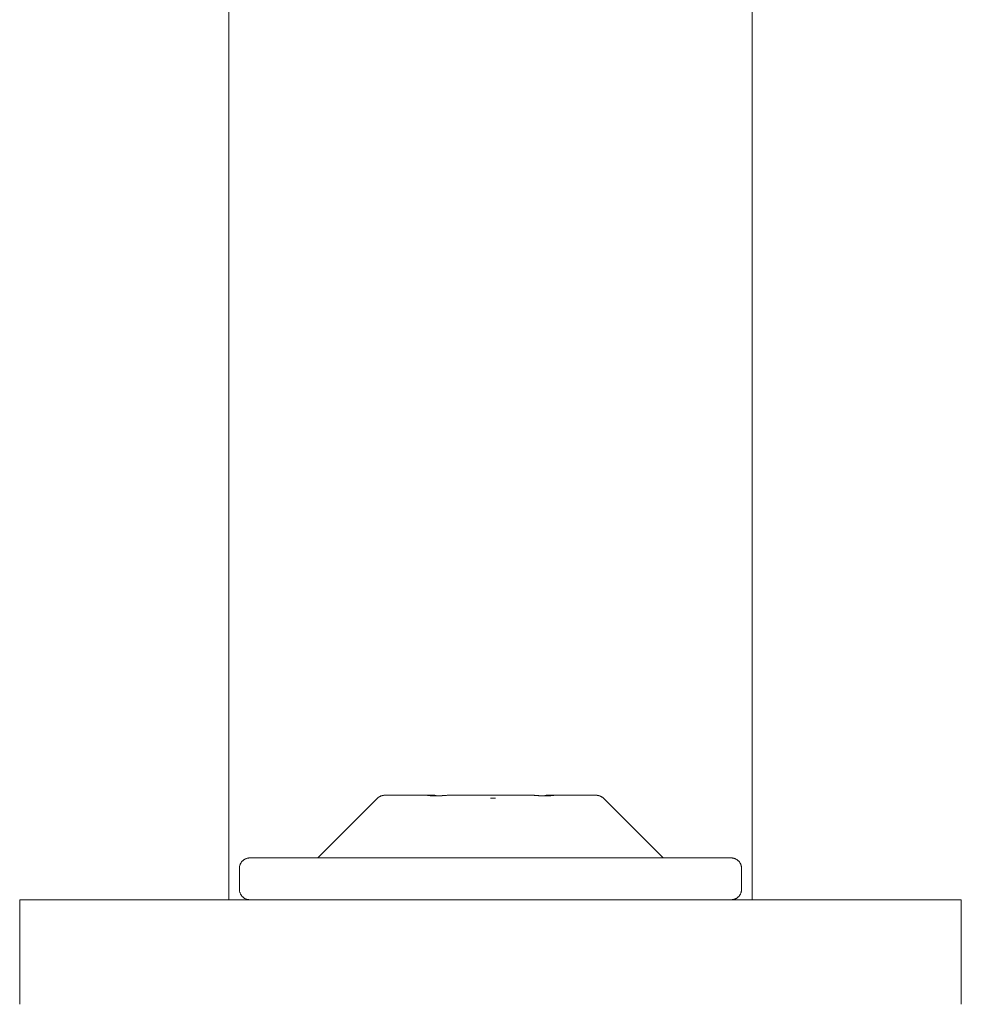
# Model space of a CAD drawing. Units: millimetres. Extents: x -45 to 4100, y -164 to 2335.
# Drawn here: x -22 to 22, y 45 to 92 of the extents above; entities that cross this region are included whole.
import ezdxf

# ---------------------------------------------------------------- set-up
doc = ezdxf.new("R2010")
doc.units = ezdxf.units.MM
for name, color, linetype, lineweight in [('EF-Components-ZP Fastenings', 7, 'Continuous', 5), ('EF-Sensory Panel-Single Side-Steel', 7, 'Continuous', 5), ('Working-None', 7, 'Continuous', 5)]:
    doc.layers.add(name, color=color, linetype=linetype, lineweight=lineweight)

# ---------------------------------------------------------------- blocks, each defined once
blk = doc.blocks.new('Group')
at = {"layer": 'EF-Components-ZP Fastenings', "color": 7, "linetype": 'Continuous', "lineweight": 5, "transparency": 33554687}
for p, q in [((-2115.126, -913.631), (-2112.272, -910.778)), ((-2112.272, -910.778), (-2112.271, -910.776)), ((-2112.271, -910.776), (-2112.255, -910.761)), ((-2112.255, -910.761), (-2112.239, -910.747)), ((-2112.239, -910.747), (-2112.222, -910.734)), ((-2112.222, -910.734), (-2112.205, -910.721)), ((-2112.205, -910.721), (-2112.187, -910.709)), ((-2112.187, -910.709), (-2112.168, -910.698)), ((-2112.168, -910.698), (-2112.149, -910.687)), ((-2112.149, -910.687), (-2112.13, -910.678)), ((-2112.13, -910.678), (-2112.11, -910.669)), ((-2112.11, -910.669), (-2112.108, -910.668)), ((-2112.108, -910.668), (-2112.107, -910.668)), ((-2112.108, -910.668), (-2112.107, -910.668)), ((-2112.108, -910.668), (-2112.108, -910.668)), ((-2112.107, -910.668), (-2112.106, -910.668)), ((-2112.107, -910.668), (-2112.105, -910.668)), ((-2112.106, -910.668), (-2112.103, -910.667)), ((-2112.105, -910.668), (-2112.104, -910.667)), ((-2112.104, -910.667), (-2112.103, -910.667)), ((-2112.103, -910.667), (-2112.1, -910.666)), ((-2112.103, -910.667), (-2112.103, -910.667)), ((-2112.1, -910.666), (-2112.097, -910.665)), ((-2112.097, -910.665), (-2112.092, -910.664)), ((-2112.097, -910.665), (-2112.096, -910.665)), ((-2112.096, -910.665), (-2112.091, -910.664)), ((-2112.092, -910.664), (-2112.09, -910.663)), ((-2112.091, -910.664), (-2112.086, -910.662)), ((-2112.09, -910.663), (-2112.086, -910.662)), ((-2112.086, -910.662), (-2112.085, -910.662)), ((-2112.086, -910.662), (-2112.085, -910.662)), ((-2112.085, -910.662), (-2112.084, -910.662)), ((-2112.085, -910.662), (-2112.085, -910.662)), ((-2112.085, -910.662), (-2112.084, -910.662)), ((-2112.085, -910.662), (-2112.085, -910.662)), ((-2112.084, -910.662), (-2112.081, -910.661)), ((-2112.084, -910.662), (-2112.081, -910.661)), ((-2112.081, -910.661), (-2112.074, -910.659)), ((-2112.081, -910.661), (-2112.074, -910.659)), ((-2112.081, -910.661), (-2112.081, -910.661)), ((-2112.081, -910.661), (-2112.081, -910.661)), ((-2112.074, -910.659), (-2112.069, -910.658)), ((-2112.074, -910.659), (-2112.07, -910.658)), ((-2112.07, -910.658), (-2112.059, -910.655)), ((-2112.069, -910.658), (-2112.059, -910.655)), ((-2112.059, -910.655), (-2112.058, -910.655)), ((-2112.059, -910.655), (-2112.059, -910.655)), ((-2112.059, -910.655), (-2112.059, -910.655)), ((-2112.058, -910.655), (-2112.055, -910.654)), ((-2112.058, -910.655), (-2112.057, -910.655)), ((-2112.057, -910.655), (-2112.05, -910.653)), ((-2112.055, -910.654), (-2112.05, -910.653)), ((-2112.05, -910.653), (-2112.041, -910.651)), ((-2112.05, -910.653), (-2112.041, -910.651)), ((-2112.041, -910.651), (-2112.037, -910.65)), ((-2112.041, -910.651), (-2112.04, -910.651)), ((-2112.04, -910.651), (-2112.033, -910.649)), ((-2112.037, -910.65), (-2112.033, -910.649)), ((-2112.033, -910.649), (-2112.032, -910.649)), ((-2112.033, -910.649), (-2112.032, -910.649)), ((-2112.032, -910.649), (-2112.031, -910.649)), ((-2112.032, -910.649), (-2112.031, -910.649)), ((-2112.031, -910.649), (-2112.018, -910.646)), ((-2112.031, -910.649), (-2112.022, -910.647)), ((-2112.022, -910.647), (-2112.013, -910.645)), ((-2112.018, -910.646), (-2112.013, -910.645)), ((-2112.013, -910.645), (-2112.007, -910.644)), ((-2112.013, -910.645), (-2112.007, -910.644)), ((-2112.007, -910.644), (-2112.006, -910.644)), ((-2112.007, -910.644), (-2112.007, -910.644)), ((-2112.007, -910.644), (-2112.006, -910.644)), ((-2112.007, -910.644), (-2112.007, -910.644)), ((-2112.006, -910.644), (-2112, -910.642)), ((-2112.006, -910.644), (-2111.996, -910.642)), ((-2112, -910.642), (-2111.994, -910.642)), ((-2111.996, -910.642), (-2111.995, -910.642)), ((-2111.995, -910.642), (-2111.981, -910.639)), ((-2111.994, -910.642), (-2111.981, -910.639)), ((-2111.98, -910.639), (-2111.979, -910.639)), ((-2111.98, -910.639), (-2111.976, -910.639)), ((-2111.979, -910.639), (-2111.973, -910.638)), ((-2111.976, -910.639), (-2111.965, -910.637)), ((-2111.973, -910.638), (-2111.965, -910.637)), ((-2111.965, -910.637), (-2111.954, -910.636)), ((-2111.965, -910.637), (-2111.954, -910.636)), ((-2111.954, -910.636), (-2111.949, -910.635)), ((-2111.954, -910.636), (-2111.953, -910.636)), ((-2111.953, -910.636), (-2111.95, -910.635)), ((-2111.95, -910.635), (-2111.949, -910.635)), ((-2111.949, -910.635), (-2111.932, -910.634)), ((-2111.949, -910.635), (-2111.932, -910.634)), ((-2111.932, -910.634), (-2111.928, -910.633)), ((-2111.932, -910.634), (-2111.928, -910.633)), ((-2111.928, -910.633), (-2111.926, -910.633)), ((-2111.928, -910.633), (-2111.926, -910.633)), ((-2111.926, -910.633), (-2111.924, -910.633)), ((-2111.926, -910.633), (-2111.922, -910.633)), ((-2111.924, -910.633), (-2111.922, -910.633)), ((-2111.922, -910.633), (-2111.913, -910.633)), ((-2111.913, -910.633), (-2111.901, -910.632)), ((-2111.913, -910.633), (-2111.901, -910.632)), ((-2111.901, -910.632), (-2111.899, -910.632)), ((-2111.901, -910.632), (-2111.899, -910.632)), ((-2111.899, -910.632), (-2111.896, -910.632)), ((-2111.899, -910.632), (-2111.898, -910.632)), ((-2111.898, -910.632), (-2111.897, -910.632)), ((-2111.896, -910.632), (-2111.893, -910.632)), ((-2111.893, -910.632), (-2111.874, -910.631)), ((-2111.874, -910.631), (-2111.873, -910.631)), ((-2111.874, -910.631), (-2111.871, -910.631)), ((-2111.87, -910.631), (-2111.874, -910.631)), ((-2111.874, -910.631), (-2111.871, -910.631)), ((-2111.871, -910.631), (-2111.869, -910.631)), ((-2111.871, -910.631), (-2111.869, -910.631)), ((-2111.869, -910.631), (-2111.87, -910.631)), ((-2111.869, -910.631), (-2109.976, -910.631)), ((-2109.984, -910.631), (-2109.986, -910.631)), ((-2109.986, -910.631), (-2109.984, -910.631)), ((-2109.982, -910.631), (-2109.984, -910.631)), ((-2109.984, -910.631), (-2109.982, -910.631)), ((-2109.982, -910.631), (-2109.968, -910.632)), ((-2109.976, -910.631), (-2109.972, -910.631)), ((-2109.975, -910.631), (-2109.975, -910.631)), ((-2109.975, -910.631), (-2109.975, -910.631)), ((-2109.975, -910.631), (-2109.975, -910.631)), ((-2109.975, -910.631), (-2109.975, -910.631)), ((-2109.975, -910.631), (-2109.975, -910.631)), ((-2109.975, -910.631), (-2109.975, -910.631)), ((-2109.975, -910.631), (-2109.975, -910.631)), ((-2109.975, -910.631), (-2109.975, -910.631)), ((-2109.975, -910.631), (-2109.975, -910.631)), ((-2109.975, -910.631), (-2109.975, -910.631)), ((-2109.975, -910.631), (-2109.975, -910.631)), ((-2109.975, -910.631), (-2109.975, -910.631)), ((-2109.975, -910.631), (-2109.975, -910.631)), ((-2109.975, -910.631), (-2109.975, -910.631)), ((-2109.975, -910.631), (-2109.975, -910.631)), ((-2109.975, -910.631), (-2109.975, -910.631)), ((-2109.975, -910.631), (-2109.975, -910.631)), ((-2109.975, -910.631), (-2109.975, -910.631)), ((-2109.975, -910.631), (-2109.975, -910.631)), ((-2109.975, -910.631), (-2109.975, -910.631)), ((-2109.975, -910.631), (-2109.975, -910.631)), ((-2109.975, -910.631), (-2109.975, -910.631)), ((-2109.975, -910.631), (-2109.975, -910.631)), ((-2109.972, -910.631), (-2109.951, -910.632)), ((-2109.972, -910.631), (-2109.64, -910.631)), ((-2109.968, -910.632), (-2109.964, -910.632)), ((-2109.964, -910.632), (-2109.963, -910.632)), ((-2109.963, -910.632), (-2109.963, -910.632)), ((-2109.963, -910.632), (-2109.962, -910.632)), ((-2109.961, -910.632), (-2109.963, -910.632)), ((-2109.963, -910.632), (-2109.961, -910.632)), ((-2109.961, -910.632), (-2109.962, -910.632)), ((-2109.962, -910.632), (-2109.961, -910.632)), ((-2109.961, -910.632), (-2109.951, -910.633)), ((-2109.958, -910.632), (-2109.95, -910.632)), ((-2109.951, -910.633), (-2109.941, -910.633)), ((-2109.951, -910.632), (-2109.95, -910.632)), ((-2109.941, -910.633), (-2109.939, -910.633)), ((-2109.939, -910.633), (-2109.937, -910.633)), ((-2109.937, -910.633), (-2109.933, -910.634)), ((-2109.933, -910.634), (-2109.916, -910.635)), ((-2109.916, -910.635), (-2109.91, -910.636)), ((-2109.916, -910.635), (-2109.916, -910.635)), ((-2109.91, -910.636), (-2109.898, -910.637)), ((-2109.898, -910.637), (-2109.889, -910.638)), ((-2109.889, -910.638), (-2109.881, -910.639)), ((-2109.881, -910.639), (-2109.879, -910.639)), ((-2109.879, -910.639), (-2109.861, -910.642)), ((-2109.879, -910.639), (-2109.879, -910.639)), ((-2109.861, -910.642), (-2109.859, -910.642)), ((-2109.859, -910.642), (-2109.845, -910.644)), ((-2109.845, -910.644), (-2109.843, -910.644)), ((-2109.843, -910.644), (-2109.842, -910.644)), ((-2109.842, -910.644), (-2109.834, -910.645)), ((-2109.834, -910.645), (-2109.827, -910.646)), ((-2109.827, -910.646), (-2109.804, -910.649)), ((-2109.804, -910.649), (-2109.802, -910.649)), ((-2109.802, -910.649), (-2109.801, -910.649)), ((-2109.801, -910.649), (-2109.793, -910.65)), ((-2109.793, -910.65), (-2109.785, -910.651)), ((-2109.785, -910.651), (-2109.766, -910.653)), ((-2109.766, -910.653), (-2109.757, -910.654)), ((-2109.757, -910.654), (-2109.748, -910.655)), ((-2109.748, -910.655), (-2109.747, -910.655)), ((-2109.747, -910.655), (-2109.746, -910.655)), ((-2109.746, -910.655), (-2109.721, -910.658)), ((-2109.721, -910.658), (-2109.706, -910.659)), ((-2109.706, -910.659), (-2109.686, -910.661)), ((-2109.686, -910.661), (-2109.685, -910.661)), ((-2109.685, -910.661), (-2109.677, -910.662)), ((-2109.677, -910.662), (-2109.673, -910.662)), ((-2109.673, -910.662), (-2109.67, -910.662)), ((-2109.67, -910.662), (-2109.665, -910.662)), ((-2109.665, -910.662), (-2109.648, -910.664)), ((-2109.648, -910.664), (-2109.624, -910.665)), ((-2109.64, -910.631), (-2109.634, -910.631)), ((-2109.624, -910.632), (-2109.636, -910.631)), ((-2109.636, -910.631), (-2109.624, -910.632)), ((-2109.634, -910.631), (-2109.632, -910.631)), ((-2109.632, -910.631), (-2109.616, -910.631)), ((-2109.632, -910.631), (-2109.617, -910.631)), ((-2109.615, -910.632), (-2109.624, -910.632)), ((-2109.624, -910.632), (-2109.615, -910.632)), ((-2109.624, -910.665), (-2109.612, -910.666)), ((-2109.616, -910.631), (-2109.6, -910.632)), ((-2109.616, -910.631), (-2109.6, -910.632)), ((-2109.612, -910.666), (-2109.581, -910.667)), ((-2109.6, -910.632), (-2109.583, -910.634)), ((-2109.6, -910.632), (-2109.584, -910.633)), ((-2109.584, -910.633), (-2109.568, -910.635)), ((-2109.583, -910.634), (-2109.567, -910.635)), ((-2109.581, -910.667), (-2109.576, -910.667)), ((-2109.576, -910.667), (-2109.559, -910.668)), ((-2109.568, -910.635), (-2109.552, -910.638)), ((-2109.567, -910.635), (-2109.551, -910.638)), ((-2109.559, -910.668), (-2109.54, -910.668)), ((-2109.552, -910.638), (-2109.537, -910.64)), ((-2109.551, -910.638), (-2109.535, -910.641)), ((-2109.54, -910.668), (-2109.515, -910.668)), ((-2109.537, -910.64), (-2109.521, -910.644)), ((-2109.535, -910.641), (-2109.519, -910.644)), ((-2109.521, -910.644), (-2109.505, -910.648)), ((-2109.519, -910.644), (-2109.503, -910.648)), ((-2109.515, -910.668), (-2109.504, -910.668)), ((-2109.505, -910.648), (-2109.49, -910.652)), ((-2109.504, -910.668), (-2109.492, -910.668)), ((-2109.503, -910.648), (-2109.487, -910.653)), ((-2109.492, -910.668), (-2109.469, -910.668)), ((-2109.49, -910.652), (-2109.475, -910.657)), ((-2109.487, -910.653), (-2109.472, -910.658)), ((-2109.475, -910.657), (-2109.46, -910.662)), ((-2109.472, -910.658), (-2109.456, -910.663)), ((-2109.469, -910.668), (-2109.467, -910.668)), ((-2109.467, -910.668), (-2109.446, -910.668)), ((-2109.46, -910.662), (-2109.445, -910.668)), ((-2109.456, -910.663), (-2109.444, -910.668)), ((-2109.446, -910.668), (-2109.43, -910.668)), ((-2109.445, -910.668), (-2109.444, -910.668)), ((-2109.43, -910.668), (-2109.398, -910.667)), ((-2109.398, -910.667), (-2109.392, -910.667)), ((-2109.392, -910.667), (-2109.373, -910.666)), ((-2109.373, -910.666), (-2109.352, -910.665)), ((-2109.352, -910.665), (-2109.323, -910.664)), ((-2109.323, -910.664), (-2109.31, -910.663)), ((-2109.31, -910.663), (-2109.297, -910.662)), ((-2109.297, -910.662), (-2109.296, -910.662)), ((-2109.296, -910.662), (-2109.288, -910.662)), ((-2109.288, -910.662), (-2109.283, -910.661)), ((-2109.283, -910.661), (-2109.283, -910.661)), ((-2109.283, -910.661), (-2109.271, -910.661)), ((-2109.271, -910.661), (-2109.266, -910.66)), ((-2109.266, -910.66), (-2109.244, -910.659)), ((-2109.244, -910.659), (-2109.22, -910.657)), ((-2109.244, -910.659), (-2109.229, -910.658)), ((-2109.229, -910.658), (-2109.217, -910.657)), ((-2109.22, -910.657), (-2109.217, -910.657)), ((-2109.217, -910.657), (-2109.193, -910.655)), ((-2109.217, -910.657), (-2109.193, -910.655)), ((-2109.193, -910.655), (-2109.189, -910.655)), ((-2109.193, -910.655), (-2109.189, -910.655)), ((-2109.189, -910.655), (-2109.186, -910.654)), ((-2109.189, -910.655), (-2109.187, -910.655)), ((-2109.187, -910.655), (-2109.185, -910.654)), ((-2109.186, -910.654), (-2109.173, -910.654)), ((-2109.185, -910.654), (-2109.161, -910.653)), ((-2109.173, -910.654), (-2109.132, -910.65)), ((-2109.161, -910.653), (-2109.132, -910.65)), ((-2109.132, -910.65), (-2109.125, -910.65)), ((-2109.125, -910.65), (-2109.113, -910.649)), ((-2109.113, -910.649), (-2109.106, -910.648)), ((-2109.106, -910.648), (-2109.102, -910.648)), ((-2109.102, -910.648), (-2109.078, -910.646)), ((-2109.078, -910.646), (-2109.072, -910.646)), ((-2109.072, -910.646), (-2109.056, -910.645)), ((-2109.056, -910.645), (-2109.043, -910.644)), ((-2109.043, -910.644), (-2109.041, -910.644)), ((-2109.043, -910.644), (-2109.043, -910.644)), ((-2109.041, -910.644), (-2109.036, -910.643)), ((-2109.041, -910.644), (-2109.041, -910.644)), ((-2109.036, -910.643), (-2109.028, -910.643)), ((-2109.028, -910.643), (-2109.009, -910.641)), ((-2109.009, -910.641), (-2108.98, -910.639)), ((-2108.98, -910.639), (-2108.977, -910.639)), ((-2108.977, -910.639), (-2108.976, -910.639)), ((-2108.976, -910.639), (-2108.943, -910.637)), ((-2108.943, -910.637), (-2108.922, -910.636)), ((-2108.922, -910.636), (-2108.916, -910.636)), ((-2108.918, -910.636), (-2108.917, -910.636)), ((-2108.917, -910.636), (-2108.909, -910.635)), ((-2108.916, -910.636), (-2108.909, -910.635)), ((-2108.909, -910.635), (-2108.874, -910.634)), ((-2108.909, -910.635), (-2108.874, -910.634)), ((-2108.874, -910.634), (-2108.867, -910.633)), ((-2108.867, -910.633), (-2108.862, -910.633)), ((-2108.867, -910.633), (-2108.867, -910.633)), ((-2108.865, -910.633), (-2108.864, -910.633)), ((-2108.862, -910.633), (-2108.838, -910.633)), ((-2108.838, -910.633), (-2108.816, -910.632)), ((-2108.816, -910.632), (-2108.811, -910.632)), ((-2108.816, -910.632), (-2108.816, -910.632)), ((-2108.812, -910.632), (-2108.811, -910.632)), ((-2108.811, -910.632), (-2108.801, -910.632)), ((-2108.801, -910.632), (-2108.767, -910.631)), ((-2108.767, -910.631), (-2108.764, -910.631)), ((-2108.767, -910.631), (-2108.763, -910.631)), ((-2108.764, -910.631), (-2108.767, -910.631)), ((-2108.767, -910.631), (-2108.763, -910.631)), ((-2108.758, -910.631), (-2108.764, -910.631)), ((-2108.763, -910.631), (-2108.758, -910.631)), ((-2108.763, -910.631), (-2108.758, -910.631)), ((-2108.758, -910.631), (-2104.994, -910.631)), ((-2106.876, -910.778), (-2106.641, -910.778)), ((-2104.994, -910.631), (-2104.989, -910.631)), ((-2104.989, -910.631), (-2104.994, -910.631)), ((-2104.994, -910.631), (-2104.988, -910.631)), ((-2104.989, -910.631), (-2104.985, -910.631)), ((-2104.985, -910.631), (-2104.989, -910.631)), ((-2104.988, -910.631), (-2104.985, -910.631)), ((-2104.988, -910.631), (-2104.985, -910.631)), ((-2104.985, -910.631), (-2104.951, -910.632)), ((-2104.951, -910.632), (-2104.942, -910.632)), ((-2104.942, -910.632), (-2104.941, -910.632)), ((-2104.941, -910.632), (-2104.94, -910.632)), ((-2104.941, -910.632), (-2104.936, -910.632)), ((-2104.938, -910.632), (-2104.936, -910.632)), ((-2104.936, -910.632), (-2104.934, -910.632)), ((-2104.936, -910.632), (-2104.936, -910.632)), ((-2104.936, -910.632), (-2104.914, -910.633)), ((-2104.936, -910.632), (-2104.936, -910.632)), ((-2104.934, -910.632), (-2104.914, -910.633)), ((-2104.914, -910.633), (-2104.893, -910.633)), ((-2104.893, -910.633), (-2104.89, -910.633)), ((-2104.89, -910.633), (-2104.885, -910.633)), ((-2104.887, -910.633), (-2104.885, -910.633)), ((-2104.885, -910.633), (-2104.878, -910.634)), ((-2104.885, -910.633), (-2104.878, -910.634)), ((-2104.878, -910.634), (-2104.852, -910.635)), ((-2104.878, -910.634), (-2104.878, -910.634)), ((-2104.878, -910.634), (-2104.843, -910.635)), ((-2104.843, -910.635), (-2104.832, -910.636)), ((-2104.843, -910.635), (-2104.843, -910.635)), ((-2104.839, -910.636), (-2104.835, -910.636)), ((-2104.835, -910.636), (-2104.83, -910.636)), ((-2104.832, -910.636), (-2104.808, -910.637)), ((-2104.83, -910.636), (-2104.822, -910.636)), ((-2104.822, -910.636), (-2104.809, -910.637)), ((-2104.809, -910.637), (-2104.775, -910.639)), ((-2104.808, -910.637), (-2104.791, -910.638)), ((-2104.791, -910.638), (-2104.778, -910.639)), ((-2104.778, -910.639), (-2104.775, -910.639)), ((-2104.775, -910.639), (-2104.773, -910.639)), ((-2104.775, -910.639), (-2104.774, -910.639)), ((-2104.774, -910.639), (-2104.742, -910.642)), ((-2104.773, -910.639), (-2104.768, -910.64)), ((-2104.768, -910.64), (-2104.743, -910.641)), ((-2104.743, -910.641), (-2104.716, -910.643)), ((-2104.742, -910.642), (-2104.738, -910.642)), ((-2104.738, -910.642), (-2104.715, -910.644)), ((-2104.716, -910.643), (-2104.714, -910.643)), ((-2104.715, -910.644), (-2104.713, -910.644)), ((-2104.714, -910.643), (-2104.711, -910.644)), ((-2104.713, -910.644), (-2104.711, -910.644)), ((-2104.711, -910.644), (-2104.71, -910.644)), ((-2104.711, -910.644), (-2104.696, -910.645)), ((-2104.71, -910.644), (-2104.696, -910.645)), ((-2104.696, -910.645), (-2104.68, -910.646)), ((-2104.696, -910.645), (-2104.685, -910.646)), ((-2104.685, -910.646), (-2104.65, -910.649)), ((-2104.68, -910.646), (-2104.663, -910.647)), ((-2104.663, -910.647), (-2104.65, -910.648)), ((-2104.65, -910.648), (-2104.646, -910.648)), ((-2104.65, -910.649), (-2104.646, -910.649)), ((-2104.646, -910.648), (-2104.639, -910.649)), ((-2104.646, -910.649), (-2104.644, -910.649)), ((-2104.644, -910.649), (-2104.631, -910.65)), ((-2104.639, -910.649), (-2104.62, -910.65)), ((-2104.631, -910.65), (-2104.62, -910.651)), ((-2104.62, -910.65), (-2104.614, -910.651)), ((-2104.62, -910.651), (-2104.591, -910.653)), ((-2104.614, -910.651), (-2104.591, -910.653)), ((-2104.591, -910.653), (-2104.567, -910.654)), ((-2104.591, -910.653), (-2104.579, -910.654)), ((-2104.579, -910.654), (-2104.565, -910.655)), ((-2104.567, -910.654), (-2104.565, -910.655)), ((-2104.565, -910.655), (-2104.563, -910.655)), ((-2104.565, -910.655), (-2104.564, -910.655)), ((-2104.564, -910.655), (-2104.563, -910.655)), ((-2104.563, -910.655), (-2104.559, -910.655)), ((-2104.563, -910.655), (-2104.528, -910.658)), ((-2104.559, -910.655), (-2104.535, -910.657)), ((-2104.535, -910.657), (-2104.532, -910.657)), ((-2104.532, -910.657), (-2104.508, -910.659)), ((-2104.528, -910.658), (-2104.508, -910.659)), ((-2104.508, -910.659), (-2104.491, -910.66)), ((-2104.508, -910.659), (-2104.481, -910.661)), ((-2104.491, -910.66), (-2104.481, -910.661)), ((-2104.481, -910.661), (-2104.469, -910.661)), ((-2104.481, -910.661), (-2104.479, -910.661)), ((-2104.479, -910.661), (-2104.469, -910.662)), ((-2104.469, -910.661), (-2104.463, -910.662)), ((-2104.469, -910.662), (-2104.464, -910.662)), ((-2104.464, -910.662), (-2104.46, -910.662)), ((-2104.463, -910.662), (-2104.46, -910.662)), ((-2104.46, -910.662), (-2104.455, -910.662)), ((-2104.46, -910.662), (-2104.455, -910.662)), ((-2104.455, -910.662), (-2104.433, -910.664)), ((-2104.433, -910.664), (-2104.404, -910.665)), ((-2104.404, -910.665), (-2104.389, -910.666)), ((-2104.389, -910.666), (-2104.354, -910.667)), ((-2104.354, -910.667), (-2104.348, -910.667)), ((-2104.348, -910.667), (-2104.33, -910.668)), ((-2104.33, -910.668), (-2104.309, -910.668)), ((-2104.309, -910.668), (-2104.283, -910.668)), ((-2104.308, -910.668), (-2104.307, -910.668)), ((-2104.307, -910.668), (-2104.292, -910.662)), ((-2104.292, -910.662), (-2104.277, -910.657)), ((-2104.283, -910.668), (-2104.271, -910.668)), ((-2104.277, -910.657), (-2104.262, -910.652)), ((-2104.271, -910.668), (-2104.26, -910.668)), ((-2104.262, -910.652), (-2104.247, -910.648)), ((-2104.26, -910.668), (-2104.237, -910.668)), ((-2104.247, -910.648), (-2104.231, -910.644)), ((-2104.237, -910.668), (-2104.236, -910.668)), ((-2104.236, -910.668), (-2104.215, -910.668)), ((-2104.231, -910.644), (-2104.215, -910.64)), ((-2104.215, -910.64), (-2104.2, -910.638)), ((-2104.215, -910.668), (-2104.202, -910.668)), ((-2104.202, -910.668), (-2104.171, -910.667)), ((-2104.2, -910.638), (-2104.184, -910.635)), ((-2104.184, -910.635), (-2104.168, -910.633)), ((-2104.171, -910.667), (-2104.168, -910.667)), ((-2104.168, -910.633), (-2104.152, -910.632)), ((-2104.168, -910.667), (-2104.149, -910.666)), ((-2104.152, -910.632), (-2104.136, -910.631)), ((-2104.151, -910.632), (-2104.136, -910.631)), ((-2104.149, -910.666), (-2104.135, -910.665)), ((-2104.135, -910.665), (-2104.107, -910.664)), ((-2104.128, -910.631), (-2104.133, -910.632)), ((-2104.133, -910.632), (-2104.128, -910.631)), ((-2104.131, -910.631), (-2104.12, -910.631)), ((-2104.121, -910.631), (-2104.12, -910.631)), ((-2104.12, -910.631), (-2104.114, -910.631)), ((-2104.12, -910.631), (-2104.119, -910.631)), ((-2104.112, -910.631), (-2103.78, -910.631)), ((-2104.107, -910.664), (-2104.101, -910.663)), ((-2104.101, -910.663), (-2104.086, -910.662)), ((-2104.086, -910.662), (-2104.082, -910.662)), ((-2104.082, -910.662), (-2104.079, -910.662)), ((-2104.079, -910.662), (-2104.075, -910.662)), ((-2104.075, -910.662), (-2104.067, -910.661)), ((-2104.067, -910.661), (-2104.066, -910.661)), ((-2104.066, -910.661), (-2104.046, -910.659)), ((-2104.046, -910.659), (-2104.034, -910.658)), ((-2104.034, -910.658), (-2104.006, -910.655)), ((-2104.006, -910.655), (-2104.005, -910.655)), ((-2104.005, -910.655), (-2104.004, -910.655)), ((-2104.004, -910.655), (-2103.999, -910.655)), ((-2103.999, -910.655), (-2103.986, -910.653)), ((-2103.986, -910.653), (-2103.967, -910.651)), ((-2103.967, -910.651), (-2103.965, -910.651)), ((-2103.965, -910.651), (-2103.951, -910.649)), ((-2103.951, -910.649), (-2103.95, -910.649)), ((-2103.95, -910.649), (-2103.948, -910.649)), ((-2103.948, -910.649), (-2103.932, -910.647)), ((-2103.932, -910.647), (-2103.918, -910.645)), ((-2103.918, -910.645), (-2103.91, -910.644)), ((-2103.91, -910.644), (-2103.909, -910.644)), ((-2103.909, -910.644), (-2103.907, -910.644)), ((-2103.907, -910.644), (-2103.899, -910.642)), ((-2103.899, -910.642), (-2103.891, -910.642)), ((-2103.891, -910.642), (-2103.873, -910.639)), ((-2103.873, -910.639), (-2103.872, -910.639)), ((-2103.872, -910.639), (-2103.867, -910.639)), ((-2103.867, -910.639), (-2103.854, -910.637)), ((-2103.854, -910.637), (-2103.842, -910.636)), ((-2103.842, -910.636), (-2103.84, -910.636)), ((-2103.84, -910.636), (-2103.837, -910.635)), ((-2103.837, -910.635), (-2103.836, -910.635)), ((-2103.836, -910.635), (-2103.819, -910.634)), ((-2103.819, -910.634), (-2103.815, -910.633)), ((-2103.815, -910.633), (-2103.813, -910.633)), ((-2103.813, -910.633), (-2103.809, -910.633)), ((-2103.809, -910.633), (-2103.801, -910.633)), ((-2103.802, -910.632), (-2103.794, -910.632)), ((-2103.801, -910.632), (-2103.78, -910.631)), ((-2103.801, -910.633), (-2103.791, -910.632)), ((-2103.791, -910.632), (-2103.789, -910.632)), ((-2103.789, -910.632), (-2103.791, -910.632)), ((-2103.791, -910.632), (-2103.789, -910.632)), ((-2103.789, -910.632), (-2103.79, -910.632)), ((-2103.787, -910.632), (-2103.789, -910.632)), ((-2103.784, -910.632), (-2103.787, -910.632)), ((-2103.769, -910.631), (-2103.784, -910.632)), ((-2103.78, -910.631), (-2103.776, -910.631)), ((-2103.777, -910.631), (-2103.777, -910.631)), ((-2103.777, -910.631), (-2103.777, -910.631)), ((-2103.777, -910.631), (-2103.777, -910.631)), ((-2103.777, -910.631), (-2103.777, -910.631)), ((-2103.777, -910.631), (-2103.777, -910.631)), ((-2103.777, -910.631), (-2103.777, -910.631)), ((-2103.777, -910.631), (-2103.777, -910.631)), ((-2103.777, -910.631), (-2103.777, -910.631)), ((-2103.777, -910.631), (-2103.777, -910.631)), ((-2103.777, -910.631), (-2103.777, -910.631)), ((-2103.777, -910.631), (-2103.777, -910.631)), ((-2103.777, -910.631), (-2103.777, -910.631)), ((-2103.777, -910.631), (-2103.777, -910.631)), ((-2103.777, -910.631), (-2103.777, -910.631)), ((-2103.777, -910.631), (-2103.777, -910.631)), ((-2103.777, -910.631), (-2103.777, -910.631)), ((-2103.777, -910.631), (-2103.777, -910.631)), ((-2103.777, -910.631), (-2103.777, -910.631)), ((-2103.777, -910.631), (-2103.777, -910.631)), ((-2103.777, -910.631), (-2103.777, -910.631)), ((-2103.777, -910.631), (-2103.777, -910.631)), ((-2103.777, -910.631), (-2103.777, -910.631)), ((-2103.777, -910.631), (-2103.777, -910.631)), ((-2103.777, -910.631), (-2103.777, -910.631)), ((-2103.776, -910.631), (-2101.883, -910.631)), ((-2103.768, -910.631), (-2103.769, -910.631)), ((-2103.769, -910.631), (-2103.768, -910.631)), ((-2103.766, -910.631), (-2103.768, -910.631)), ((-2103.768, -910.631), (-2103.766, -910.631)), ((-2102.003, -910.631), (-2101.953, -910.631)), ((-2101.883, -910.631), (-2101.881, -910.631)), ((-2101.881, -910.631), (-2101.883, -910.631)), ((-2101.883, -910.631), (-2101.881, -910.631)), ((-2101.881, -910.631), (-2101.878, -910.631)), ((-2101.881, -910.631), (-2101.878, -910.631)), ((-2101.878, -910.631), (-2101.881, -910.631)), ((-2101.881, -910.631), (-2101.878, -910.631)), ((-2101.878, -910.631), (-2101.859, -910.632)), ((-2101.878, -910.631), (-2101.859, -910.632)), ((-2101.859, -910.632), (-2101.856, -910.632)), ((-2101.859, -910.632), (-2101.854, -910.632)), ((-2101.856, -910.632), (-2101.855, -910.632)), ((-2101.854, -910.632), (-2101.853, -910.632)), ((-2101.853, -910.632), (-2101.851, -910.632)), ((-2101.853, -910.632), (-2101.851, -910.632)), ((-2101.851, -910.632), (-2101.839, -910.633)), ((-2101.851, -910.632), (-2101.839, -910.633)), ((-2101.839, -910.633), (-2101.83, -910.633)), ((-2101.839, -910.633), (-2101.828, -910.633)), ((-2101.83, -910.633), (-2101.828, -910.633)), ((-2101.828, -910.633), (-2101.826, -910.633)), ((-2101.826, -910.633), (-2101.824, -910.633)), ((-2101.824, -910.633), (-2101.824, -910.634)), ((-2101.824, -910.633), (-2101.82, -910.634)), ((-2101.82, -910.634), (-2101.803, -910.635)), ((-2101.82, -910.634), (-2101.803, -910.635)), ((-2101.803, -910.635), (-2101.798, -910.636)), ((-2101.803, -910.635), (-2101.802, -910.635)), ((-2101.802, -910.635), (-2101.799, -910.636)), ((-2101.799, -910.636), (-2101.798, -910.636)), ((-2101.798, -910.636), (-2101.787, -910.637)), ((-2101.798, -910.636), (-2101.787, -910.637)), ((-2101.787, -910.637), (-2101.779, -910.638)), ((-2101.779, -910.638), (-2101.776, -910.639)), ((-2101.779, -910.638), (-2101.773, -910.639)), ((-2101.776, -910.639), (-2101.772, -910.639)), ((-2101.773, -910.639), (-2101.772, -910.639)), ((-2101.771, -910.639), (-2101.757, -910.642)), ((-2101.771, -910.639), (-2101.758, -910.642)), ((-2101.757, -910.642), (-2101.755, -910.642)), ((-2101.756, -910.642), (-2101.752, -910.642)), ((-2101.755, -910.642), (-2101.746, -910.644)), ((-2101.752, -910.642), (-2101.746, -910.644)), ((-2101.746, -910.644), (-2101.745, -910.644)), ((-2101.746, -910.644), (-2101.745, -910.644)), ((-2101.745, -910.644), (-2101.739, -910.645)), ((-2101.745, -910.644), (-2101.745, -910.644)), ((-2101.745, -910.644), (-2101.739, -910.645)), ((-2101.745, -910.644), (-2101.745, -910.644)), ((-2101.739, -910.645), (-2101.73, -910.647)), ((-2101.739, -910.645), (-2101.734, -910.646)), ((-2101.734, -910.646), (-2101.721, -910.649)), ((-2101.73, -910.647), (-2101.721, -910.649)), ((-2101.721, -910.649), (-2101.72, -910.649)), ((-2101.721, -910.649), (-2101.72, -910.649)), ((-2101.72, -910.649), (-2101.719, -910.649)), ((-2101.72, -910.649), (-2101.719, -910.649)), ((-2101.719, -910.649), (-2101.712, -910.651)), ((-2101.719, -910.649), (-2101.714, -910.65)), ((-2101.714, -910.65), (-2101.711, -910.651)), ((-2101.712, -910.651), (-2101.711, -910.651)), ((-2101.711, -910.651), (-2101.702, -910.653)), ((-2101.711, -910.651), (-2101.702, -910.653)), ((-2101.702, -910.653), (-2101.695, -910.655)), ((-2101.702, -910.653), (-2101.697, -910.654)), ((-2101.697, -910.654), (-2101.694, -910.655)), ((-2101.695, -910.655), (-2101.694, -910.655)), ((-2101.694, -910.655), (-2101.693, -910.655)), ((-2101.693, -910.655), (-2101.693, -910.655)), ((-2101.682, -910.658), (-2101.693, -910.655)), ((-2101.693, -910.655), (-2101.683, -910.658)), ((-2101.693, -910.655), (-2101.693, -910.655)), ((-2101.683, -910.658), (-2101.678, -910.659)), ((-2101.678, -910.659), (-2101.682, -910.658)), ((-2101.671, -910.661), (-2101.678, -910.659)), ((-2101.678, -910.659), (-2101.671, -910.661)), ((-2101.671, -910.661), (-2101.671, -910.661)), ((-2101.668, -910.662), (-2101.671, -910.661)), ((-2101.671, -910.661), (-2101.67, -910.661)), ((-2101.67, -910.661), (-2101.668, -910.662)), ((-2101.667, -910.662), (-2101.668, -910.662)), ((-2101.668, -910.662), (-2101.667, -910.662)), ((-2101.667, -910.662), (-2101.667, -910.662)), ((-2101.665, -910.662), (-2101.667, -910.662)), ((-2101.667, -910.662), (-2101.666, -910.662)), ((-2101.667, -910.662), (-2101.667, -910.662)), ((-2101.666, -910.662), (-2101.661, -910.664)), ((-2101.662, -910.663), (-2101.665, -910.662)), ((-2101.66, -910.664), (-2101.662, -910.663)), ((-2101.661, -910.664), (-2101.656, -910.665)), ((-2101.655, -910.665), (-2101.66, -910.664)), ((-2101.656, -910.665), (-2101.653, -910.666)), ((-2101.653, -910.666), (-2101.655, -910.665)), ((-2101.653, -910.666), (-2101.649, -910.667)), ((-2101.649, -910.667), (-2101.646, -910.668)), ((-2101.649, -910.667), (-2101.649, -910.667)), ((-2101.649, -910.667), (-2101.648, -910.667)), ((-2101.648, -910.667), (-2101.647, -910.668)), ((-2101.647, -910.668), (-2101.645, -910.668)), ((-2101.646, -910.668), (-2101.645, -910.668)), ((-2101.645, -910.668), (-2101.644, -910.668)), ((-2101.645, -910.668), (-2101.644, -910.668)), ((-2101.644, -910.668), (-2101.642, -910.669)), ((-2101.644, -910.668), (-2101.644, -910.668)), ((-2101.642, -910.669), (-2101.622, -910.678)), ((-2101.622, -910.678), (-2101.603, -910.687)), ((-2101.603, -910.687), (-2101.584, -910.698)), ((-2101.584, -910.698), (-2101.565, -910.709)), ((-2101.565, -910.709), (-2101.547, -910.721)), ((-2101.547, -910.721), (-2101.53, -910.734)), ((-2101.53, -910.734), (-2101.513, -910.747)), ((-2101.513, -910.747), (-2101.497, -910.761)), ((-2101.497, -910.761), (-2101.481, -910.776)), ((-2101.481, -910.776), (-2101.48, -910.778)), ((-2101.48, -910.778), (-2098.626, -913.631)), ((-2118.772, -913.826), (-2118.759, -913.809)), ((-2118.759, -913.809), (-2118.744, -913.793)), ((-2118.744, -913.793), (-2118.73, -913.778)), ((-2118.73, -913.778), (-2118.714, -913.763)), ((-2118.714, -913.763), (-2118.698, -913.748)), ((-2118.698, -913.748), (-2118.681, -913.735)), ((-2118.681, -913.735), (-2118.663, -913.722)), ((-2118.663, -913.722), (-2118.646, -913.71)), ((-2118.646, -913.71), (-2118.627, -913.699)), ((-2118.627, -913.699), (-2118.608, -913.688)), ((-2118.608, -913.688), (-2118.589, -913.679)), ((-2118.589, -913.679), (-2118.569, -913.67)), ((-2118.569, -913.67), (-2118.549, -913.662)), ((-2118.549, -913.662), (-2118.529, -913.655)), ((-2118.529, -913.655), (-2118.508, -913.649)), ((-2118.508, -913.649), (-2118.487, -913.644)), ((-2118.487, -913.644), (-2118.466, -913.639)), ((-2118.466, -913.639), (-2118.444, -913.636)), ((-2118.444, -913.636), (-2118.423, -913.633)), ((-2118.423, -913.633), (-2118.401, -913.632)), ((-2118.401, -913.632), (-2118.38, -913.631)), ((-2118.38, -913.631), (-2118.376, -913.631)), ((-2118.376, -913.631), (-2095.376, -913.631)), ((-2118.376, -913.631), (-2118.375, -913.631)), ((-2118.375, -913.631), (-2118.369, -913.631)), ((-2115.387, -913.631), (-2115.358, -913.631)), ((-2099.873, -913.631), (-2099.863, -913.631)), ((-2097.041, -913.631), (-2097.019, -913.631)), ((-2095.699, -913.631), (-2095.648, -913.631)), ((-2095.648, -913.631), (-2095.631, -913.631)), ((-2095.547, -913.631), (-2095.542, -913.631)), ((-2095.376, -913.631), (-2095.372, -913.631)), ((-2095.372, -913.631), (-2095.35, -913.632)), ((-2095.35, -913.632), (-2095.329, -913.633)), ((-2095.329, -913.633), (-2095.307, -913.636)), ((-2095.307, -913.636), (-2095.286, -913.639)), ((-2095.286, -913.639), (-2095.265, -913.644)), ((-2095.265, -913.644), (-2095.244, -913.649)), ((-2095.244, -913.649), (-2095.223, -913.655)), ((-2095.223, -913.655), (-2095.203, -913.662)), ((-2095.203, -913.662), (-2095.183, -913.67)), ((-2095.183, -913.67), (-2095.163, -913.679)), ((-2095.163, -913.679), (-2095.144, -913.688)), ((-2095.144, -913.688), (-2095.125, -913.699)), ((-2095.125, -913.699), (-2095.106, -913.71)), ((-2095.106, -913.71), (-2095.088, -913.722)), ((-2095.088, -913.722), (-2095.071, -913.735)), ((-2095.071, -913.735), (-2095.054, -913.748)), ((-2095.054, -913.748), (-2095.038, -913.763)), ((-2095.038, -913.763), (-2095.022, -913.778)), ((-2095.022, -913.778), (-2095.007, -913.793)), ((-2095.007, -913.793), (-2094.993, -913.809)), ((-2094.993, -913.809), (-2094.98, -913.826)), ((-2118.876, -914.127), (-2118.875, -914.106)), ((-2118.876, -914.131), (-2118.876, -914.127)), ((-2118.876, -915.131), (-2118.876, -914.131)), ((-2118.875, -914.106), (-2118.874, -914.084)), ((-2118.874, -914.084), (-2118.871, -914.063)), ((-2118.871, -914.063), (-2118.868, -914.041)), ((-2118.868, -914.041), (-2118.864, -914.02)), ((-2118.864, -914.02), (-2118.858, -913.999)), ((-2118.858, -913.999), (-2118.852, -913.979)), ((-2118.852, -913.979), (-2118.845, -913.958)), ((-2118.845, -913.958), (-2118.837, -913.938)), ((-2118.837, -913.938), (-2118.828, -913.918)), ((-2118.828, -913.918), (-2118.819, -913.899)), ((-2118.819, -913.899), (-2118.808, -913.88)), ((-2118.808, -913.88), (-2118.797, -913.862)), ((-2118.797, -913.862), (-2118.785, -913.844)), ((-2118.785, -913.844), (-2118.772, -913.826)), ((-2094.98, -913.826), (-2094.967, -913.844)), ((-2094.967, -913.844), (-2094.955, -913.862)), ((-2094.955, -913.862), (-2094.944, -913.88)), ((-2094.944, -913.88), (-2094.933, -913.899)), ((-2094.933, -913.899), (-2094.924, -913.918)), ((-2094.924, -913.918), (-2094.915, -913.938)), ((-2094.915, -913.938), (-2094.907, -913.958)), ((-2094.907, -913.958), (-2094.9, -913.979)), ((-2094.9, -913.979), (-2094.894, -913.999)), ((-2094.894, -913.999), (-2094.888, -914.02)), ((-2094.888, -914.02), (-2094.884, -914.041)), ((-2094.884, -914.041), (-2094.881, -914.063)), ((-2094.881, -914.063), (-2094.878, -914.084)), ((-2094.878, -914.084), (-2094.877, -914.106)), ((-2094.877, -914.106), (-2094.876, -914.127)), ((-2094.876, -914.127), (-2094.876, -914.131)), ((-2094.876, -915.131), (-2094.876, -914.131)), ((-2118.876, -915.131), (-2118.876, -915.135)), ((-2118.876, -915.135), (-2118.875, -915.157)), ((-2118.875, -915.157), (-2118.874, -915.178)), ((-2118.874, -915.178), (-2118.871, -915.2)), ((-2118.871, -915.2), (-2118.868, -915.221)), ((-2118.868, -915.221), (-2118.864, -915.242)), ((-2094.888, -915.242), (-2094.884, -915.221)), ((-2094.884, -915.221), (-2094.881, -915.2)), ((-2094.881, -915.2), (-2094.878, -915.178)), ((-2094.878, -915.178), (-2094.877, -915.157)), ((-2094.877, -915.157), (-2094.876, -915.135)), ((-2094.876, -915.135), (-2094.876, -915.131)), ((-2118.864, -915.242), (-2118.858, -915.263)), ((-2118.858, -915.263), (-2118.852, -915.284)), ((-2118.852, -915.284), (-2118.845, -915.304)), ((-2118.845, -915.304), (-2118.837, -915.324)), ((-2118.837, -915.324), (-2118.828, -915.344)), ((-2118.828, -915.344), (-2118.819, -915.363)), ((-2118.819, -915.363), (-2118.808, -915.382)), ((-2118.808, -915.382), (-2118.797, -915.401)), ((-2118.797, -915.401), (-2118.785, -915.419)), ((-2118.785, -915.419), (-2118.772, -915.436)), ((-2118.772, -915.436), (-2118.759, -915.453)), ((-2118.759, -915.453), (-2118.744, -915.469)), ((-2118.744, -915.469), (-2118.73, -915.485)), ((-2118.73, -915.485), (-2118.714, -915.5)), ((-2118.714, -915.5), (-2118.698, -915.514)), ((-2118.698, -915.514), (-2118.681, -915.527)), ((-2118.681, -915.527), (-2118.663, -915.54)), ((-2118.663, -915.54), (-2118.646, -915.552)), ((-2118.646, -915.552), (-2118.627, -915.564)), ((-2118.627, -915.564), (-2118.608, -915.574)), ((-2118.608, -915.574), (-2118.589, -915.584)), ((-2118.589, -915.584), (-2118.569, -915.592)), ((-2118.569, -915.592), (-2118.549, -915.6)), ((-2118.549, -915.6), (-2118.529, -915.607)), ((-2118.529, -915.607), (-2118.508, -915.613)), ((-2118.508, -915.613), (-2118.487, -915.619)), ((-2118.487, -915.619), (-2118.466, -915.623)), ((-2118.466, -915.623), (-2118.444, -915.626)), ((-2118.444, -915.626), (-2118.423, -915.629)), ((-2118.423, -915.629), (-2118.401, -915.631)), ((-2118.401, -915.631), (-2118.38, -915.631)), ((-2118.38, -915.631), (-2118.376, -915.631)), ((-2095.376, -915.631), (-2095.372, -915.631)), ((-2095.372, -915.631), (-2095.35, -915.631)), ((-2095.35, -915.631), (-2095.329, -915.629)), ((-2095.329, -915.629), (-2095.307, -915.626)), ((-2095.307, -915.626), (-2095.286, -915.623)), ((-2095.286, -915.623), (-2095.265, -915.619)), ((-2095.265, -915.619), (-2095.244, -915.613)), ((-2095.244, -915.613), (-2095.223, -915.607)), ((-2095.223, -915.607), (-2095.203, -915.6)), ((-2095.203, -915.6), (-2095.183, -915.592)), ((-2095.183, -915.592), (-2095.163, -915.584)), ((-2095.163, -915.584), (-2095.144, -915.574)), ((-2095.144, -915.574), (-2095.125, -915.564)), ((-2095.125, -915.564), (-2095.106, -915.552)), ((-2095.106, -915.552), (-2095.088, -915.54)), ((-2095.088, -915.54), (-2095.071, -915.527)), ((-2095.071, -915.527), (-2095.054, -915.514)), ((-2095.054, -915.514), (-2095.038, -915.5)), ((-2095.038, -915.5), (-2095.022, -915.485)), ((-2095.022, -915.485), (-2095.007, -915.469)), ((-2095.007, -915.469), (-2094.993, -915.453)), ((-2094.993, -915.453), (-2094.98, -915.436)), ((-2094.98, -915.436), (-2094.967, -915.419)), ((-2094.967, -915.419), (-2094.955, -915.401)), ((-2094.955, -915.401), (-2094.944, -915.382)), ((-2094.944, -915.382), (-2094.933, -915.363)), ((-2094.933, -915.363), (-2094.924, -915.344)), ((-2094.924, -915.344), (-2094.915, -915.324)), ((-2094.915, -915.324), (-2094.907, -915.304)), ((-2094.907, -915.304), (-2094.9, -915.284)), ((-2094.9, -915.284), (-2094.894, -915.263)), ((-2094.894, -915.263), (-2094.888, -915.242))]:
    blk.add_line(p, q, dxfattribs=at)
at = {"layer": 'EF-Sensory Panel-Single Side-Steel', "color": 7, "linetype": 'Continuous', "lineweight": 5, "transparency": 33554687}
for p, q in [((-2119.375, -915.631), (-2119.375, -25.631)), ((-2094.375, -915.631), (-2094.375, -25.631)), ((-2129.375, -915.631), (-2129.368, -915.631)), ((-2129.375, -920.631), (-2129.375, -915.631)), ((-2129.368, -915.631), (-2129.309, -915.631)), ((-2129.309, -915.631), (-2129.14, -915.631)), ((-2129.14, -915.631), (-2128.076, -915.631)), ((-2128.981, -915.631), (-2128.945, -915.631)), ((-2128.38, -915.631), (-2128.322, -915.631)), ((-2128.076, -915.631), (-2126.649, -915.631)), ((-2126.923, -915.631), (-2126.833, -915.631)), ((-2126.649, -915.631), (-2126.555, -915.631)), ((-2126.555, -915.631), (-2126.059, -915.631)), ((-2126.059, -915.631), (-2125.298, -915.631)), ((-2125.849, -915.631), (-2125.742, -915.631)), ((-2125.411, -915.631), (-2125.298, -915.631)), ((-2125.298, -915.631), (-2124.948, -915.631)), ((-2124.948, -915.631), (-2124.207, -915.631)), ((-2124.207, -915.631), (-2123.815, -915.631)), ((-2124.078, -915.631), (-2124.207, -915.631)), ((-2123.815, -915.631), (-2123.214, -915.631)), ((-2123.214, -915.631), (-2122.817, -915.631)), ((-2122.887, -915.631), (-2122.817, -915.631)), ((-2122.817, -915.631), (-2122.445, -915.631)), ((-2122.445, -915.631), (-2122.12, -915.631)), ((-2122.12, -915.631), (-2121.949, -915.631)), ((-2121.949, -915.631), (-2121.682, -915.631)), ((-2121.682, -915.631), (-2121.401, -915.631)), ((-2121.496, -915.631), (-2121.401, -915.631)), ((-2121.401, -915.631), (-2120.906, -915.631)), ((-2120.906, -915.631), (-2120.803, -915.631)), ((-2120.803, -915.631), (-2120.486, -915.631)), ((-2120.486, -915.631), (-2120.268, -915.631)), ((-2120.268, -915.631), (-2116.999, -915.631)), ((-2119.224, -915.631), (-2119.102, -915.631)), ((-2119.102, -915.631), (-2118.979, -915.631)), ((-2116.999, -915.631), (-2116.575, -915.631)), ((-2116.575, -915.631), (-2113.556, -915.631)), ((-2113.556, -915.631), (-2113.078, -915.631)), ((-2113.078, -915.631), (-2108.586, -915.631)), ((-2112.917, -915.631), (-2112.756, -915.631)), ((-2112.594, -915.631), (-2112.432, -915.631)), ((-2111.942, -915.631), (-2111.778, -915.631)), ((-2108.927, -915.631), (-2108.756, -915.631)), ((-2108.586, -915.631), (-2103.891, -915.631)), ((-2103.891, -915.631), (-2099.8, -915.631)), ((-2099.8, -915.631), (-2099.488, -915.631)), ((-2099.488, -915.631), (-2097.826, -915.631)), ((-2097.826, -915.631), (-2096.681, -915.631)), ((-2096.681, -915.631), (-2095.084, -915.631)), ((-2095.084, -915.631), (-2094.465, -915.631)), ((-2094.465, -915.631), (-2093.991, -915.631)), ((-2093.991, -915.631), (-2093.538, -915.631)), ((-2093.538, -915.631), (-2092.301, -915.631)), ((-2092.301, -915.631), (-2090.63, -915.631)), ((-2090.63, -915.631), (-2090.446, -915.631)), ((-2090.446, -915.631), (-2090.158, -915.631)), ((-2090.158, -915.631), (-2089.002, -915.631)), ((-2089.002, -915.631), (-2088.08, -915.631)), ((-2088.08, -915.631), (-2087.455, -915.631)), ((-2087.455, -915.631), (-2086.624, -915.631)), ((-2086.624, -915.631), (-2086.457, -915.631)), ((-2086.457, -915.631), (-2085.923, -915.631)), ((-2085.923, -915.631), (-2085.853, -915.631)), ((-2085.853, -915.631), (-2085.296, -915.631)), ((-2085.296, -915.631), (-2085.242, -915.631)), ((-2085.242, -915.631), (-2084.87, -915.631)), ((-2084.87, -915.631), (-2084.722, -915.631)), ((-2084.722, -915.631), (-2084.468, -915.631)), ((-2084.468, -915.631), (-2084.436, -915.631)), ((-2084.436, -915.631), (-2084.411, -915.631)), ((-2084.411, -915.631), (-2084.393, -915.631)), ((-2084.393, -915.631), (-2084.386, -915.631)), ((-2084.386, -915.631), (-2084.375, -915.631)), ((-2084.375, -915.631), (-2084.375, -920.631)), ((-2084.375, -915.631), (-2084.375, -915.631))]:
    blk.add_line(p, q, dxfattribs=at)

msp = doc.modelspace()

# ---------------------------------------------------------------- block references
at = {"layer": 'Working-None'}
msp.add_blockref('Group', (2106.875, 965.631), dxfattribs=at)

doc.saveas('drawing.dxf')
